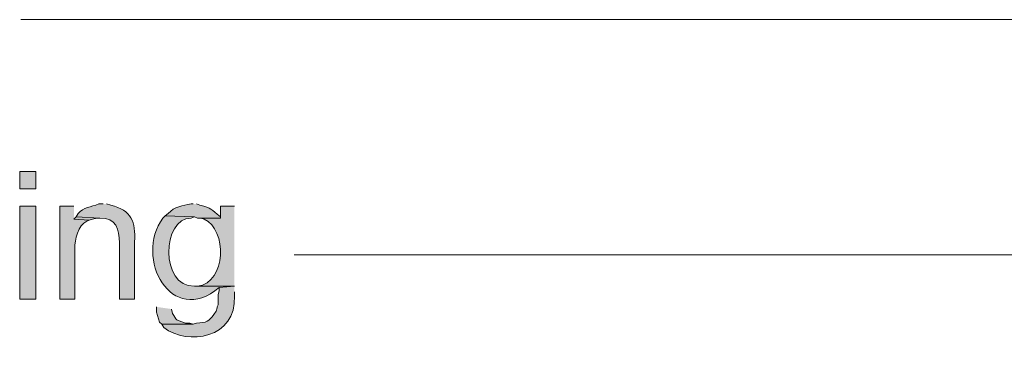
# Model space of a CAD drawing. Units: inches. Extents: x 29 to 197, y 56 to 225.
# Drawn here: x 45 to 64, y 174 to 181 of the extents above; entities that cross this region are included whole.
import ezdxf

# ---------------------------------------------------------------- set-up
doc = ezdxf.new("R2010")
doc.units = ezdxf.units.IN
doc.header["$MEASUREMENT"] = 0
doc.layers.add('Layer 1', color=7, linetype='Continuous')

msp = doc.modelspace()

# ---------------------------------------------------------------- hatches: boundary and pattern name
at = {"layer": 'Layer 1', "true_color": 0xffffff}
h = msp.add_hatch(color=7, dxfattribs=at)
h.dxf.hatch_style = 2
h.paths.add_polyline_path([(44.81, 177.236), (45.127, 177.236), (45.127, 177.574), (44.81, 177.574)])
h = msp.add_hatch(color=7, dxfattribs=at)
h.dxf.hatch_style = 2
h.paths.add_polyline_path([(44.81, 175.077), (45.127, 175.077), (45.127, 176.897), (44.81, 176.897)])
h = msp.add_hatch(color=7, dxfattribs=at)
edge = h.paths.add_edge_path()
edge.add_spline(control_points=[(45.868, 176.897), (45.868, 176.897), (45.593, 176.897), (45.593, 176.897), (45.593, 176.897), (45.593, 175.077), (45.593, 175.077), (45.593, 175.077), (45.889, 175.077), (45.889, 175.077), (45.889, 175.077), (45.889, 176.071), (45.889, 176.071), (45.877, 176.241), (45.949, 176.521), (46.122, 176.601), (46.122, 176.601), (46.164, 176.622), (46.164, 176.622), (46.164, 176.622), (45.868, 176.643), (45.868, 176.643)], knot_values=[0, 0, 0, 0, 0.352778, 0.352778, 0.352778, 0.705556, 0.705556, 0.705556, 1.058333, 1.058333, 1.058333, 1.411111, 1.411111, 1.411111, 1.763889, 1.763889, 1.763889, 2.116667, 2.116667, 2.116667, 2.469444, 2.469444, 2.469444, 2.469444], degree=3, periodic=0)
edge.add_line((45.868, 176.643), (45.868, 176.897))
h = msp.add_hatch(color=7, dxfattribs=at)
edge = h.paths.add_edge_path()
edge.add_spline(control_points=[(46.44, 176.939), (46.44, 176.939), (46.355, 176.939), (46.355, 176.939), (46.201, 176.873), (46.045, 176.878), (45.953, 176.749), (45.953, 176.749), (45.91, 176.685), (45.91, 176.685), (45.91, 176.685), (46.376, 176.664), (46.376, 176.664), (46.698, 176.669), (46.753, 176.441), (46.757, 176.177), (46.757, 176.177), (46.757, 175.077), (46.757, 175.077), (46.757, 175.077), (47.053, 175.077), (47.053, 175.077), (47.053, 175.077), (47.053, 176.198), (47.053, 176.198), (47.072, 176.596), (46.997, 176.807), (46.588, 176.918), (46.588, 176.918), (46.503, 176.939), (46.503, 176.939)], knot_values=[0, 0, 0, 0, 0.352778, 0.352778, 0.352778, 0.705556, 0.705556, 0.705556, 1.058333, 1.058333, 1.058333, 1.411111, 1.411111, 1.411111, 1.763889, 1.763889, 1.763889, 2.116667, 2.116667, 2.116667, 2.469444, 2.469444, 2.469444, 2.822222, 2.822222, 2.822222, 3.175, 3.175, 3.175, 3.527778, 3.527778, 3.527778, 3.527778], degree=3, periodic=0)
edge.add_line((46.503, 176.939), (46.44, 176.939))
h = msp.add_hatch(color=7, dxfattribs=at)
edge = h.paths.add_edge_path()
edge.add_spline(control_points=[(48.196, 176.939), (48.196, 176.939), (48.154, 176.939), (48.154, 176.939), (47.989, 176.897), (47.831, 176.898), (47.71, 176.749), (47.71, 176.749), (47.646, 176.706), (47.646, 176.706), (47.646, 176.706), (48.218, 176.685), (48.218, 176.685), (48.218, 176.685), (48.281, 176.664), (48.281, 176.664), (48.281, 176.664), (48.726, 176.664), (48.726, 176.664), (48.726, 176.664), (48.726, 176.685), (48.726, 176.685), (48.53, 176.851), (48.568, 176.843), (48.323, 176.918), (48.323, 176.918), (48.26, 176.939), (48.26, 176.939)], knot_values=[0, 0, 0, 0, 0.352778, 0.352778, 0.352778, 0.705556, 0.705556, 0.705556, 1.058333, 1.058333, 1.058333, 1.411111, 1.411111, 1.411111, 1.763889, 1.763889, 1.763889, 2.116667, 2.116667, 2.116667, 2.469444, 2.469444, 2.469444, 2.822222, 2.822222, 2.822222, 3.175, 3.175, 3.175, 3.175], degree=3, periodic=0)
edge.add_line((48.26, 176.939), (48.196, 176.939))
h = msp.add_hatch(color=7, dxfattribs=at)
edge = h.paths.add_edge_path()
edge.add_spline(control_points=[(49.001, 176.897), (49.001, 176.897), (48.726, 176.897), (48.726, 176.897), (48.726, 176.897), (48.726, 176.664), (48.726, 176.664), (48.726, 176.664), (48.345, 176.664), (48.345, 176.664), (48.345, 176.664), (48.408, 176.643), (48.408, 176.643), (48.864, 176.441), (48.844, 175.404), (48.281, 175.331), (48.281, 175.331), (48.218, 175.331), (48.218, 175.331), (48.218, 175.331), (49.001, 175.331), (49.001, 175.331)], knot_values=[0, 0, 0, 0, 0.352778, 0.352778, 0.352778, 0.705556, 0.705556, 0.705556, 1.058333, 1.058333, 1.058333, 1.411111, 1.411111, 1.411111, 1.763889, 1.763889, 1.763889, 2.116667, 2.116667, 2.116667, 2.469444, 2.469444, 2.469444, 2.469444], degree=3, periodic=0)
edge.add_line((49.001, 175.331), (49.001, 176.897))
for points in [[(45.91, 176.685), (45.868, 176.643), (46.164, 176.622), (46.228, 176.643), (46.313, 176.664), (46.376, 176.664)], [(47.477, 174.928), (47.477, 174.823), (47.498, 174.759), (47.54, 174.632), (47.583, 174.59), (48.196, 174.59), (48.133, 174.611), (48.048, 174.611), (47.921, 174.653), (47.879, 174.674), (47.858, 174.696), (47.815, 174.759), (47.794, 174.801), (47.773, 174.886)]]:
    msp.add_hatch(color=7, dxfattribs=at).paths.add_polyline_path(points)
h = msp.add_hatch(color=7, dxfattribs=at)
edge = h.paths.add_edge_path()
edge.add_spline(control_points=[(47.646, 176.706), (47.646, 176.706), (47.604, 176.664), (47.604, 176.664), (47.037, 175.887), (47.768, 174.516), (48.704, 175.309), (48.704, 175.309), (49.001, 175.331), (49.001, 175.331), (49.001, 175.331), (48.218, 175.331), (48.218, 175.331), (47.541, 175.32), (47.587, 176.664), (48.154, 176.664), (48.154, 176.664), (48.218, 176.685), (48.218, 176.685)], knot_values=[0, 0, 0, 0, 0.352778, 0.352778, 0.352778, 0.705556, 0.705556, 0.705556, 1.058333, 1.058333, 1.058333, 1.411111, 1.411111, 1.411111, 1.763889, 1.763889, 1.763889, 2.116667, 2.116667, 2.116667, 2.116667], degree=3, periodic=0)
edge.add_line((48.218, 176.685), (47.646, 176.706))
h = msp.add_hatch(color=7, dxfattribs=at)
edge = h.paths.add_edge_path()
edge.add_spline(control_points=[(49.001, 175.331), (49.001, 175.331), (48.704, 175.309), (48.704, 175.309), (48.704, 175.309), (48.704, 175.246), (48.704, 175.246), (48.704, 175.246), (48.683, 175.161), (48.683, 175.161), (48.683, 175.161), (48.683, 174.971), (48.683, 174.971), (48.683, 174.971), (48.662, 174.928), (48.662, 174.928), (48.662, 174.928), (48.662, 174.907), (48.662, 174.907), (48.662, 174.907), (48.641, 174.844), (48.641, 174.844), (48.641, 174.844), (48.599, 174.78), (48.599, 174.78), (48.495, 174.649), (48.46, 174.616), (48.26, 174.611), (48.26, 174.611), (48.196, 174.59), (48.196, 174.59), (48.196, 174.59), (47.583, 174.59), (47.583, 174.59), (47.583, 174.59), (47.625, 174.526), (47.625, 174.526), (48.086, 174.158), (49.047, 174.32), (49.001, 175.14), (49.001, 175.14), (49.001, 175.225), (49.001, 175.225)], knot_values=[0, 0, 0, 0, 0.352778, 0.352778, 0.352778, 0.705556, 0.705556, 0.705556, 1.058333, 1.058333, 1.058333, 1.411111, 1.411111, 1.411111, 1.763889, 1.763889, 1.763889, 2.116667, 2.116667, 2.116667, 2.469444, 2.469444, 2.469444, 2.822222, 2.822222, 2.822222, 3.175, 3.175, 3.175, 3.527778, 3.527778, 3.527778, 3.880556, 3.880556, 3.880556, 4.233333, 4.233333, 4.233333, 4.586111, 4.586111, 4.586111, 4.938889, 4.938889, 4.938889, 4.938889], degree=3, periodic=0)
edge.add_line((49.001, 175.225), (49.001, 175.331))

# ---------------------------------------------------------------- linework, layer by layer
at = {"layer": 'Layer 1', "color": 7, "lineweight": 13, "true_color": 0xffffff}
msp.add_lwpolyline([(109.834, 180.538), (44.831, 180.538)], dxfattribs=at)
at = {"layer": 'Layer 1', "lineweight": 0}
for points in [[(44.81, 177.236), (45.127, 177.236), (45.127, 177.574), (44.81, 177.574), (44.81, 177.236)], [(44.81, 175.077), (45.127, 175.077), (45.127, 176.897), (44.81, 176.897), (44.81, 175.077)], [(45.91, 176.685), (45.868, 176.643), (46.164, 176.622), (46.228, 176.643), (46.313, 176.664), (46.376, 176.664)], [(47.477, 174.928), (47.477, 174.823), (47.498, 174.759), (47.54, 174.632), (47.583, 174.59), (48.196, 174.59), (48.133, 174.611), (48.048, 174.611), (47.921, 174.653), (47.879, 174.674), (47.858, 174.696), (47.815, 174.759), (47.794, 174.801), (47.773, 174.886)]]:
    msp.add_lwpolyline(points, dxfattribs=at)
at = {"layer": 'Layer 1', "color": 7, "lineweight": 5, "true_color": 0xffffff}
msp.add_lwpolyline([(50.165, 175.944), (71.67, 175.944)], dxfattribs=at)
at = {"layer": 'Layer 1', "lineweight": 0}
for points, knots in [([(45.868, 176.897), (45.868, 176.897), (45.593, 176.897), (45.593, 176.897), (45.593, 176.897), (45.593, 175.077), (45.593, 175.077), (45.593, 175.077), (45.889, 175.077), (45.889, 175.077), (45.889, 175.077), (45.889, 176.071), (45.889, 176.071), (45.877, 176.241), (45.949, 176.521), (46.122, 176.601), (46.122, 176.601), (46.164, 176.622), (46.164, 176.622), (46.164, 176.622), (45.868, 176.643), (45.868, 176.643)], [0, 0, 0, 0, 1, 1, 1, 2, 2, 2, 3, 3, 3, 4, 4, 4, 5, 5, 5, 6, 6, 6, 7, 7, 7, 7]), ([(46.44, 176.939), (46.44, 176.939), (46.355, 176.939), (46.355, 176.939), (46.201, 176.873), (46.045, 176.878), (45.953, 176.749), (45.953, 176.749), (45.91, 176.685), (45.91, 176.685), (45.91, 176.685), (46.376, 176.664), (46.376, 176.664), (46.698, 176.669), (46.753, 176.441), (46.757, 176.177), (46.757, 176.177), (46.757, 175.077), (46.757, 175.077), (46.757, 175.077), (47.053, 175.077), (47.053, 175.077), (47.053, 175.077), (47.053, 176.198), (47.053, 176.198), (47.072, 176.596), (46.997, 176.807), (46.588, 176.918), (46.588, 176.918), (46.503, 176.939), (46.503, 176.939)], [0, 0, 0, 0, 1, 1, 1, 2, 2, 2, 3, 3, 3, 4, 4, 4, 5, 5, 5, 6, 6, 6, 7, 7, 7, 8, 8, 8, 9, 9, 9, 10, 10, 10, 10]), ([(48.196, 176.939), (48.196, 176.939), (48.154, 176.939), (48.154, 176.939), (47.989, 176.897), (47.831, 176.898), (47.71, 176.749), (47.71, 176.749), (47.646, 176.706), (47.646, 176.706), (47.646, 176.706), (48.218, 176.685), (48.218, 176.685), (48.218, 176.685), (48.281, 176.664), (48.281, 176.664), (48.281, 176.664), (48.726, 176.664), (48.726, 176.664), (48.726, 176.664), (48.726, 176.685), (48.726, 176.685), (48.53, 176.851), (48.568, 176.843), (48.323, 176.918), (48.323, 176.918), (48.26, 176.939), (48.26, 176.939)], [0, 0, 0, 0, 1, 1, 1, 2, 2, 2, 3, 3, 3, 4, 4, 4, 5, 5, 5, 6, 6, 6, 7, 7, 7, 8, 8, 8, 9, 9, 9, 9]), ([(49.001, 176.897), (49.001, 176.897), (48.726, 176.897), (48.726, 176.897), (48.726, 176.897), (48.726, 176.664), (48.726, 176.664), (48.726, 176.664), (48.345, 176.664), (48.345, 176.664), (48.345, 176.664), (48.408, 176.643), (48.408, 176.643), (48.864, 176.441), (48.844, 175.404), (48.281, 175.331), (48.281, 175.331), (48.218, 175.331), (48.218, 175.331), (48.218, 175.331), (49.001, 175.331), (49.001, 175.331)], [0, 0, 0, 0, 1, 1, 1, 2, 2, 2, 3, 3, 3, 4, 4, 4, 5, 5, 5, 6, 6, 6, 7, 7, 7, 7]), ([(47.646, 176.706), (47.646, 176.706), (47.604, 176.664), (47.604, 176.664), (47.037, 175.887), (47.768, 174.516), (48.704, 175.309), (48.704, 175.309), (49.001, 175.331), (49.001, 175.331), (49.001, 175.331), (48.218, 175.331), (48.218, 175.331), (47.541, 175.32), (47.587, 176.664), (48.154, 176.664), (48.154, 176.664), (48.218, 176.685), (48.218, 176.685)], [0, 0, 0, 0, 1, 1, 1, 2, 2, 2, 3, 3, 3, 4, 4, 4, 5, 5, 5, 6, 6, 6, 6]), ([(49.001, 175.331), (49.001, 175.331), (48.704, 175.309), (48.704, 175.309), (48.704, 175.309), (48.704, 175.246), (48.704, 175.246), (48.704, 175.246), (48.683, 175.161), (48.683, 175.161), (48.683, 175.161), (48.683, 174.971), (48.683, 174.971), (48.683, 174.971), (48.662, 174.928), (48.662, 174.928), (48.662, 174.928), (48.662, 174.907), (48.662, 174.907), (48.662, 174.907), (48.641, 174.844), (48.641, 174.844), (48.641, 174.844), (48.599, 174.78), (48.599, 174.78), (48.495, 174.649), (48.46, 174.616), (48.26, 174.611), (48.26, 174.611), (48.196, 174.59), (48.196, 174.59), (48.196, 174.59), (47.583, 174.59), (47.583, 174.59), (47.583, 174.59), (47.625, 174.526), (47.625, 174.526), (48.086, 174.158), (49.047, 174.32), (49.001, 175.14), (49.001, 175.14), (49.001, 175.225), (49.001, 175.225)], [0, 0, 0, 0, 1, 1, 1, 2, 2, 2, 3, 3, 3, 4, 4, 4, 5, 5, 5, 6, 6, 6, 7, 7, 7, 8, 8, 8, 9, 9, 9, 10, 10, 10, 11, 11, 11, 12, 12, 12, 13, 13, 13, 14, 14, 14, 14])]:
    msp.add_open_spline(points, degree=3, knots=knots, dxfattribs=at)

doc.saveas('drawing.dxf')
